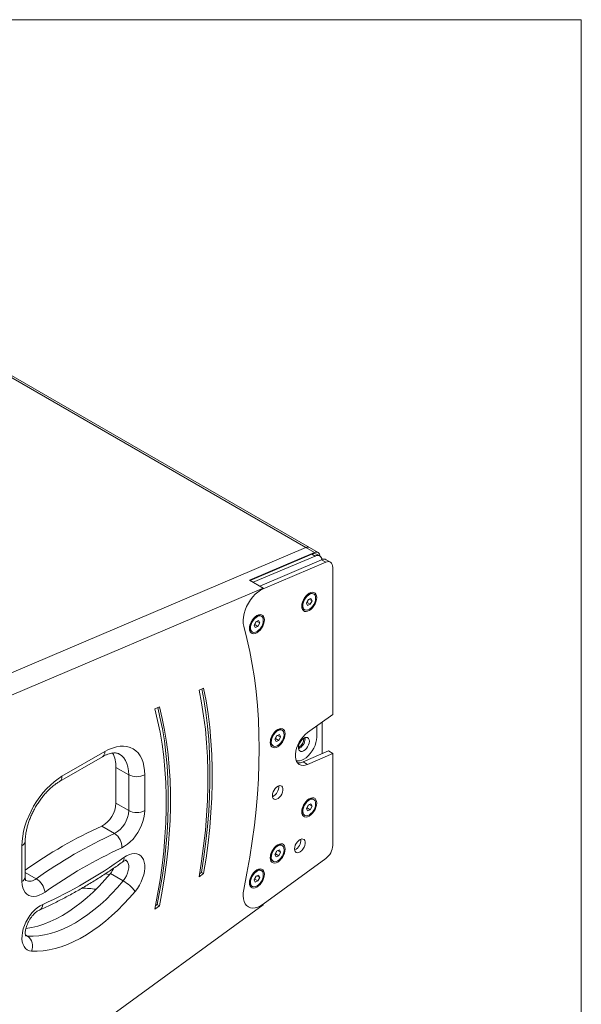
# Model space of a CAD drawing. Units: millimetres. Extents: x 74 to 2910, y 52 to 2015.
# Drawn here: x 2537 to 2908, y 1363 to 2015 of the extents above; entities that cross this region are included whole.
import ezdxf

# ---------------------------------------------------------------- set-up
doc = ezdxf.new("R2010")
doc.units = ezdxf.units.MM
doc.header["$LTSCALE"] = 10

msp = doc.modelspace()

# ---------------------------------------------------------------- linework, layer by layer
at = {"color": 7, "linetype": 'Continuous', "lineweight": 0}
for p, q in [((73.649, 2015.255), (2908.343, 2015.255)), ((2908.343, 2015.255), (2908.343, 52.006))]:
    msp.add_line(p, q, dxfattribs=at)
at = {"color": 7, "linetype": 'Continuous', "lineweight": 15}
for p, q in [((2276.958, 1924.971), (2725.971, 1665.761)), ((2728.417, 1665.78), (2279.404, 1924.99)), ((2725.971, 1665.761), (2425.497, 1537.982)), ((2725.971, 1665.761), (2434.585, 1541.846)), ((2731.627, 1662.495), (2688.647, 1644.218)), ((2731.627, 1662.495), (2725.971, 1665.761)), ((2734.073, 1662.515), (2728.417, 1665.78)), ((2689.058, 1643.98), (2729.998, 1661.391)), ((2691.179, 1642.756), (2732.119, 1660.166)), ((2695.422, 1640.307), (2736.362, 1657.717)), ((2697.84, 1638.499), (2739.19, 1656.084)), ((2729.998, 1661.391), (2732.119, 1660.166)), ((2735.177, 1660.19), (2733.056, 1661.415)), ((2736.362, 1657.717), (2739.19, 1656.084)), ((2742.248, 1656.108), (2739.42, 1657.741)), ((2743.802, 1652.674), (2743.802, 1555.283)), ((2688.647, 1644.218), (2697.84, 1638.911)), ((2697.84, 1638.911), (2464.848, 1539.829)), ((2697.84, 1638.911), (2697.84, 1638.499)), ((2727.544, 1631.35), (2726.424, 1629.022)), ((2727.82, 1634.938), (2726.595, 1634.231)), ((2726.825, 1629.463), (2727.781, 1631.451)), ((2729.365, 1632.123), (2727.544, 1631.35)), ((2728.216, 1631.635), (2730.066, 1630.567)), ((2728.947, 1628.239), (2730.066, 1630.567)), ((2730.066, 1630.567), (2729.365, 1632.123)), ((2731.245, 1634.991), (2730.821, 1635.236)), ((2723.578, 1629.005), (2723.578, 1627.59)), ((2724.821, 1624.843), (2725.245, 1624.598)), ((2726.424, 1629.022), (2727.126, 1627.466)), ((2726.588, 1629.363), (2726.825, 1629.463)), ((2726.825, 1629.463), (2728.947, 1628.239)), ((2727.126, 1627.466), (2728.947, 1628.239)), ((2693.172, 1620.204), (2691.947, 1619.496)), ((2692.177, 1614.729), (2693.133, 1616.717)), ((2694.717, 1617.388), (2692.895, 1616.616)), ((2693.568, 1616.901), (2695.418, 1615.833)), ((2695.418, 1615.833), (2694.717, 1617.388)), ((2696.597, 1620.256), (2696.172, 1620.501)), ((2688.93, 1614.27), (2688.93, 1612.856)), ((2692.895, 1616.616), (2691.776, 1614.288)), ((2691.776, 1614.288), (2692.477, 1612.732)), ((2691.94, 1614.628), (2692.177, 1614.729)), ((2692.177, 1614.729), (2694.298, 1613.504)), ((2692.477, 1612.732), (2694.298, 1613.504)), ((2694.298, 1613.504), (2695.418, 1615.833)), ((2690.173, 1610.109), (2690.597, 1609.864)), ((2655.311, 1571.41), (2658.291, 1572.677)), ((2625.986, 1558.939), (2629.019, 1560.229)), ((2743.802, 1555.283), (2727.125, 1543.291)), ((2710.352, 1544.801), (2709.928, 1545.046)), ((2733.195, 1540.341), (2733.195, 1547.656)), ((2736.731, 1550.198), (2736.731, 1529.267)), ((2702.686, 1538.815), (2702.686, 1537.4)), ((2706.651, 1541.16), (2705.531, 1538.832)), ((2705.531, 1538.832), (2706.233, 1537.277)), ((2705.695, 1539.173), (2705.933, 1539.274)), ((2706.928, 1544.749), (2705.703, 1544.041)), ((2705.933, 1539.274), (2706.889, 1541.261)), ((2705.933, 1539.274), (2708.054, 1538.049)), ((2708.472, 1541.933), (2706.651, 1541.16)), ((2707.323, 1541.446), (2709.174, 1540.377)), ((2708.054, 1538.049), (2709.174, 1540.377)), ((2709.174, 1540.377), (2708.472, 1541.933)), ((2724.71, 1539.525), (2724.709, 1539.607)), ((2725.488, 1539.158), (2725.417, 1539.935)), ((2703.929, 1534.653), (2704.353, 1534.408)), ((2706.233, 1537.277), (2708.054, 1538.049)), ((2562.996, 1510.891), (2591.281, 1527.219)), ((2564.55, 1514.324), (2592.834, 1530.653)), ((2724.297, 1523.852), (2740.973, 1531.115)), ((2727.125, 1522.219), (2743.802, 1529.482)), ((2740.973, 1531.115), (2743.802, 1529.482)), ((2743.802, 1529.482), (2743.802, 1468.618)), ((2600.259, 1520.238), (2608.744, 1515.34)), ((2600.259, 1496.512), (2600.259, 1520.238)), ((2724.297, 1523.852), (2727.125, 1522.219)), ((2608.744, 1491.614), (2608.744, 1515.34)), ((2619.351, 1515.34), (2619.351, 1491.614)), ((2600.259, 1496.512), (2608.744, 1491.614)), ((2723.578, 1492.943), (2723.578, 1491.528)), ((2727.544, 1495.288), (2726.424, 1492.96)), ((2726.424, 1492.96), (2727.126, 1491.404)), ((2726.588, 1493.301), (2726.825, 1493.401)), ((2727.82, 1498.876), (2726.595, 1498.169)), ((2726.825, 1493.401), (2727.781, 1495.389)), ((2726.825, 1493.401), (2728.947, 1492.177)), ((2729.365, 1496.061), (2727.544, 1495.288)), ((2728.216, 1495.573), (2730.066, 1494.505)), ((2728.947, 1492.177), (2730.066, 1494.505)), ((2730.066, 1494.505), (2729.365, 1496.061)), ((2731.245, 1498.929), (2730.821, 1499.174)), ((2724.821, 1488.781), (2725.245, 1488.536)), ((2727.126, 1491.404), (2728.947, 1492.177)), ((2590.858, 1481.344), (2599.343, 1476.445)), ((2538.034, 1444.67), (2538.034, 1468.396)), ((2540.23, 1447.732), (2540.23, 1471.458)), ((2706.928, 1468.409), (2705.703, 1467.702)), ((2710.352, 1468.462), (2709.928, 1468.707)), ((2702.686, 1462.476), (2702.686, 1461.061)), ((2706.651, 1464.821), (2705.531, 1462.493)), ((2705.531, 1462.493), (2706.233, 1460.937)), ((2705.695, 1462.834), (2705.933, 1462.934)), ((2705.933, 1462.934), (2706.889, 1464.922)), ((2705.933, 1462.934), (2708.054, 1461.71)), ((2706.233, 1460.937), (2708.054, 1461.71)), ((2708.472, 1465.594), (2706.651, 1464.821)), ((2707.323, 1465.106), (2709.174, 1464.038)), ((2708.054, 1461.71), (2709.174, 1464.038)), ((2709.174, 1464.038), (2708.472, 1465.594)), ((2739.19, 1459.885), (2697.84, 1429.727)), ((2703.929, 1458.314), (2704.353, 1458.069)), ((2596.601, 1449.974), (2605.086, 1445.076)), ((2658.291, 1449.887), (2655.311, 1447.713)), ((2656.877, 1450.704), (2655.668, 1449.822)), ((2656.877, 1450.704), (2658.291, 1449.887)), ((2692.895, 1448.19), (2691.776, 1445.862)), ((2693.172, 1451.778), (2691.947, 1451.071)), ((2692.177, 1446.303), (2693.133, 1448.291)), ((2694.717, 1448.963), (2692.895, 1448.19)), ((2693.568, 1448.475), (2695.418, 1447.407)), ((2694.298, 1445.079), (2695.418, 1447.407)), ((2695.418, 1447.407), (2694.717, 1448.963)), ((2696.597, 1451.831), (2696.172, 1452.076)), ((2688.93, 1445.845), (2688.93, 1444.43)), ((2690.173, 1441.683), (2690.597, 1441.438)), ((2691.776, 1445.862), (2692.477, 1444.306)), ((2691.94, 1446.203), (2692.177, 1446.303)), ((2692.177, 1446.303), (2694.298, 1445.079)), ((2692.477, 1444.306), (2694.298, 1445.079)), ((2464.848, 1259.391), (2697.84, 1429.315)), ((2629.019, 1428.538), (2625.986, 1426.326)), ((2627.605, 1429.355), (2626.425, 1428.494)), ((2627.605, 1429.355), (2629.019, 1428.538)), ((2697.84, 1429.727), (2697.84, 1429.315))]:
    msp.add_line(p, q, dxfattribs=at)
at = {"color": 8, "linetype": 'Continuous', "lineweight": 15}
for p, q in [((2540.23, 1450.638), (2547.435, 1446.479)), ((2540.333, 1409.263), (2541.691, 1408.479))]:
    msp.add_line(p, q, dxfattribs=at)
at = {"color": 7, "linetype": 'Continuous', "lineweight": 15, "flags": 128}
for points in [[(2739.19, 1656.084), (2740.121, 1656.38), (2740.998, 1656.457), (2741.795, 1656.313), (2742.486, 1655.952), (2743.047, 1655.387), (2743.462, 1654.635), (2743.716, 1653.721), (2743.802, 1652.674)], [(2697.84, 1638.499), (2696.042, 1637.576), (2694.249, 1636.34), (2692.504, 1634.822), (2690.845, 1633.055), (2689.312, 1631.08), (2687.938, 1628.942), (2686.757, 1626.691), (2685.794, 1624.378), (2685.072, 1622.056), (2684.607, 1619.779), (2684.411, 1617.599), (2684.488, 1615.565), (2684.835, 1613.726)], [(2697.84, 1638.499), (2696.042, 1637.576), (2694.249, 1636.34), (2692.504, 1634.822), (2690.845, 1633.055), (2689.312, 1631.08), (2687.938, 1628.942), (2686.757, 1626.691), (2685.794, 1624.378), (2685.072, 1622.056), (2684.607, 1619.779), (2684.411, 1617.599), (2684.488, 1615.565), (2684.835, 1613.726)], [(2733.195, 1632.652), (2733.071, 1631.308), (2732.705, 1629.889), (2732.115, 1628.465), (2731.331, 1627.107), (2730.393, 1625.885), (2729.347, 1624.858), (2728.245, 1624.079), (2727.144, 1623.586), (2726.098, 1623.405), (2725.159, 1623.544), (2724.375, 1623.997), (2723.786, 1624.74), (2723.42, 1625.737), (2723.295, 1626.937), (2723.42, 1628.281), (2723.786, 1629.7), (2724.375, 1631.124), (2725.159, 1632.482), (2726.098, 1633.705), (2727.144, 1634.731), (2728.245, 1635.51), (2729.347, 1636.003), (2730.393, 1636.184), (2731.331, 1636.045), (2732.115, 1635.592), (2732.705, 1634.849), (2733.071, 1633.852), (2733.195, 1632.652)], [(2724.821, 1624.843), (2724.273, 1625.305), (2723.806, 1626.139), (2723.591, 1627.218), (2723.642, 1628.474), (2723.956, 1629.828), (2724.512, 1631.196), (2725.277, 1632.491), (2726.201, 1633.632)], [(2726.625, 1633.387), (2727.651, 1634.303), (2728.715, 1634.935), (2729.748, 1635.244), (2730.688, 1635.21), (2731.474, 1634.837), (2732.057, 1634.146), (2732.4, 1633.183), (2732.483, 1632.006), (2732.299, 1630.69), (2731.861, 1629.318), (2731.195, 1627.976), (2730.344, 1626.748), (2729.361, 1625.712), (2728.308, 1624.932), (2727.251, 1624.458), (2726.257, 1624.319), (2725.387, 1624.524), (2724.697, 1625.06), (2724.23, 1625.894), (2724.015, 1626.973), (2724.066, 1628.229), (2724.38, 1629.583), (2724.937, 1630.951), (2725.701, 1632.246), (2726.625, 1633.387)], [(2726.201, 1633.632), (2727.227, 1634.548), (2728.29, 1635.18), (2729.324, 1635.489), (2730.264, 1635.455), (2730.821, 1635.236)], [(2698.547, 1617.918), (2698.423, 1616.574), (2698.057, 1615.155), (2697.467, 1613.73), (2696.683, 1612.373), (2695.745, 1611.15), (2694.698, 1610.123), (2693.597, 1609.344), (2692.496, 1608.852), (2691.449, 1608.671), (2690.511, 1608.81), (2689.727, 1609.262), (2689.137, 1610.006), (2688.771, 1611.002), (2688.647, 1612.203), (2688.771, 1613.546), (2689.137, 1614.966), (2689.727, 1616.39), (2690.511, 1617.747), (2691.449, 1618.97), (2692.496, 1619.997), (2693.597, 1620.776), (2694.698, 1621.268), (2695.745, 1621.45), (2696.683, 1621.31), (2697.467, 1620.858), (2698.057, 1620.115), (2698.423, 1619.118), (2698.547, 1617.918)], [(2690.173, 1610.109), (2689.625, 1610.571), (2689.158, 1611.404), (2688.943, 1612.483), (2688.994, 1613.739), (2689.308, 1615.094), (2689.864, 1616.462), (2690.628, 1617.757), (2691.553, 1618.898)], [(2691.977, 1618.653), (2693.003, 1619.568), (2694.066, 1620.2), (2695.1, 1620.509), (2696.04, 1620.476), (2696.826, 1620.102), (2697.409, 1619.412), (2697.752, 1618.448), (2697.835, 1617.271), (2697.651, 1615.956), (2697.212, 1614.584), (2696.547, 1613.242), (2695.696, 1612.014), (2694.713, 1610.977), (2693.66, 1610.198), (2692.603, 1609.723), (2691.608, 1609.584), (2690.739, 1609.789), (2690.049, 1610.326), (2689.582, 1611.159), (2689.367, 1612.238), (2689.418, 1613.494), (2689.732, 1614.849), (2690.288, 1616.217), (2691.053, 1617.512), (2691.977, 1618.653)], [(2691.553, 1618.898), (2692.579, 1619.813), (2693.642, 1620.445), (2694.676, 1620.754), (2695.615, 1620.721), (2696.172, 1620.501)], [(2684.835, 1613.726), (2686.976, 1605.48), (2688.869, 1597.021), (2690.513, 1588.358), (2691.906, 1579.497), (2693.048, 1570.448), (2693.938, 1561.217), (2694.574, 1551.813), (2694.955, 1542.245), (2695.083, 1532.521), (2694.955, 1522.651), (2694.574, 1512.642), (2693.938, 1502.504), (2693.048, 1492.247), (2691.906, 1481.878), (2690.513, 1471.409), (2688.869, 1460.847), (2686.976, 1450.203), (2684.835, 1439.486)], [(2684.835, 1439.486), (2686.976, 1450.203), (2688.869, 1460.847), (2690.513, 1471.409), (2691.906, 1481.878), (2693.048, 1492.247), (2693.938, 1502.504), (2694.574, 1512.642), (2694.955, 1522.651), (2695.083, 1532.521), (2694.955, 1542.245), (2694.574, 1551.813), (2693.938, 1561.217), (2693.048, 1570.448), (2691.906, 1579.497), (2690.513, 1588.358), (2688.869, 1597.021), (2686.976, 1605.48), (2684.835, 1613.726)], [(2655.311, 1447.713), (2656.962, 1458.065), (2658.341, 1468.317), (2659.446, 1478.46), (2660.276, 1488.481), (2660.83, 1498.369), (2661.107, 1508.113), (2661.107, 1517.702), (2660.83, 1527.127), (2660.276, 1536.376), (2659.446, 1545.438), (2658.341, 1554.305), (2656.962, 1562.965), (2655.311, 1571.41)], [(2656.877, 1450.704), (2658.486, 1460.966), (2659.829, 1471.13), (2660.905, 1481.187), (2661.713, 1491.124), (2662.252, 1500.932), (2662.522, 1510.599), (2662.522, 1520.116), (2662.252, 1529.472), (2661.713, 1538.656), (2660.905, 1547.661), (2659.829, 1556.475), (2658.486, 1565.089), (2657.147, 1572.191)], [(2658.291, 1449.887), (2659.9, 1460.149), (2661.243, 1470.314), (2662.319, 1480.37), (2663.127, 1490.308), (2663.666, 1500.115), (2663.936, 1509.783), (2663.936, 1519.299), (2663.666, 1528.655), (2663.127, 1537.84), (2662.319, 1546.844), (2661.243, 1555.658), (2659.9, 1564.272), (2658.291, 1572.677)], [(2625.986, 1426.326), (2627.864, 1436.086), (2629.478, 1445.764), (2630.826, 1455.349), (2631.906, 1464.828), (2632.718, 1474.19), (2633.259, 1483.423), (2633.53, 1492.517), (2633.53, 1501.459), (2633.259, 1510.24), (2632.718, 1518.848), (2631.906, 1527.273), (2630.826, 1535.505), (2629.478, 1543.533), (2627.864, 1551.348), (2625.986, 1558.939)], [(2627.605, 1429.355), (2629.432, 1439.032), (2631.003, 1448.628), (2632.315, 1458.131), (2633.366, 1467.531), (2634.155, 1476.816), (2634.682, 1485.976), (2634.946, 1495), (2634.946, 1503.876), (2634.682, 1512.595), (2634.155, 1521.147), (2633.366, 1529.521), (2632.315, 1537.707), (2631.003, 1545.696), (2629.432, 1553.479), (2627.935, 1559.768)], [(2629.019, 1428.538), (2630.847, 1438.215), (2632.417, 1447.811), (2633.729, 1457.315), (2634.78, 1466.715), (2635.569, 1476), (2636.096, 1485.16), (2636.36, 1494.183), (2636.36, 1503.06), (2636.096, 1511.779), (2635.569, 1520.33), (2634.78, 1528.704), (2633.729, 1536.89), (2632.417, 1544.88), (2630.847, 1552.662), (2629.019, 1560.229)], [(2712.302, 1542.462), (2712.178, 1541.119), (2711.812, 1539.699), (2711.223, 1538.275), (2710.439, 1536.918), (2709.5, 1535.695), (2708.454, 1534.668), (2707.353, 1533.889), (2706.251, 1533.396), (2705.205, 1533.215), (2704.267, 1533.354), (2703.483, 1533.807), (2702.893, 1534.55), (2702.527, 1535.547), (2702.403, 1536.747), (2702.527, 1538.091), (2702.893, 1539.51), (2703.483, 1540.934), (2704.267, 1542.292), (2705.205, 1543.515), (2706.251, 1544.541), (2707.353, 1545.321), (2708.454, 1545.813), (2709.5, 1545.994), (2710.439, 1545.855), (2711.223, 1545.403), (2711.812, 1544.659), (2712.178, 1543.662), (2712.302, 1542.462)], [(2705.733, 1543.198), (2706.759, 1544.113), (2707.822, 1544.745), (2708.856, 1545.054), (2709.795, 1545.021), (2710.581, 1544.647), (2711.164, 1543.957), (2711.508, 1542.993), (2711.59, 1541.816), (2711.407, 1540.5), (2710.968, 1539.128), (2710.302, 1537.786), (2709.451, 1536.559), (2708.468, 1535.522), (2707.415, 1534.742), (2706.358, 1534.268), (2705.364, 1534.129), (2704.494, 1534.334), (2703.805, 1534.87), (2703.337, 1535.704), (2703.123, 1536.783), (2703.174, 1538.039), (2703.487, 1539.394), (2704.044, 1540.761), (2704.808, 1542.056), (2705.733, 1543.198)], [(2705.308, 1543.442), (2706.334, 1544.358), (2707.398, 1544.99), (2708.432, 1545.299), (2709.371, 1545.266), (2709.928, 1545.046)], [(2703.929, 1534.653), (2703.38, 1535.115), (2702.913, 1535.949), (2702.699, 1537.028), (2702.75, 1538.284), (2703.063, 1539.639), (2703.62, 1541.006), (2704.384, 1542.301), (2705.308, 1543.442)], [(2727.125, 1543.291), (2725.594, 1542.035), (2724.139, 1540.529), (2722.804, 1538.816), (2721.626, 1536.947), (2720.64, 1534.975), (2719.875, 1532.957), (2719.352, 1530.952), (2719.086, 1529.018), (2719.086, 1527.211), (2719.352, 1525.584), (2719.875, 1524.183), (2720.64, 1523.049), (2721.626, 1522.215), (2722.804, 1521.705), (2724.139, 1521.534), (2725.594, 1521.707), (2727.125, 1522.219)], [(2719.659, 1524.654), (2720.467, 1524.508), (2721.808, 1524.56), (2723.236, 1524.943), (2724.71, 1525.644), (2726.183, 1526.644), (2727.612, 1527.911), (2728.952, 1529.406), (2730.164, 1531.086), (2731.21, 1532.897), (2732.058, 1534.786), (2732.683, 1536.695), (2733.066, 1538.566), (2733.195, 1540.341)], [(2728.316, 1537.525), (2728.182, 1538.571), (2727.791, 1539.385), (2727.171, 1539.907), (2726.369, 1540.098), (2725.443, 1539.944), (2724.464, 1539.456), (2723.502, 1538.67), (2722.63, 1537.645), (2721.912, 1536.456), (2721.402, 1535.193), (2721.137, 1533.948), (2721.137, 1532.813), (2721.402, 1531.874), (2721.912, 1531.2), (2722.63, 1530.84), (2723.502, 1530.822), (2724.464, 1531.146), (2725.443, 1531.789), (2726.369, 1532.703), (2727.171, 1533.82), (2727.791, 1535.058), (2728.182, 1536.324), (2728.316, 1537.525)], [(2592.834, 1530.653), (2595.433, 1532.006), (2598.007, 1533.051), (2600.532, 1533.778), (2602.982, 1534.18), (2605.334, 1534.253), (2607.566, 1533.997), (2609.656, 1533.413), (2611.584, 1532.508), (2613.332, 1531.291), (2614.882, 1529.772), (2616.22, 1527.967), (2617.332, 1525.893), (2618.209, 1523.569), (2618.841, 1521.02), (2619.223, 1518.268), (2619.351, 1515.34)], [(2538.034, 1468.396), (2538.161, 1471.472), (2538.543, 1474.664), (2539.175, 1477.944), (2540.052, 1481.28), (2541.165, 1484.638), (2542.502, 1487.988), (2544.052, 1491.296), (2545.8, 1494.532), (2547.728, 1497.663), (2549.818, 1500.659), (2552.05, 1503.493), (2554.403, 1506.136), (2556.853, 1508.562), (2559.377, 1510.75), (2561.951, 1512.677), (2564.55, 1514.324)], [(2703.817, 1501.552), (2703.948, 1500.526), (2704.332, 1499.728), (2704.939, 1499.216), (2705.726, 1499.029), (2706.633, 1499.181), (2707.594, 1499.659), (2708.537, 1500.43), (2709.392, 1501.435), (2710.095, 1502.6), (2710.595, 1503.839), (2710.855, 1505.059), (2710.855, 1506.171), (2710.595, 1507.092), (2710.095, 1507.753), (2709.392, 1508.106), (2708.537, 1508.124), (2707.594, 1507.806), (2706.633, 1507.175), (2705.726, 1506.279), (2704.939, 1505.184), (2704.332, 1503.971), (2703.948, 1502.729), (2703.817, 1501.552)], [(2733.195, 1496.59), (2733.071, 1495.246), (2732.705, 1493.827), (2732.115, 1492.403), (2731.331, 1491.045), (2730.393, 1489.822), (2729.347, 1488.796), (2728.245, 1488.017), (2727.144, 1487.524), (2726.098, 1487.343), (2725.159, 1487.482), (2724.375, 1487.935), (2723.786, 1488.678), (2723.42, 1489.675), (2723.295, 1490.875), (2723.42, 1492.218), (2723.786, 1493.638), (2724.375, 1495.062), (2725.159, 1496.42), (2726.098, 1497.642), (2727.144, 1498.669), (2728.245, 1499.448), (2729.347, 1499.941), (2730.393, 1500.122), (2731.331, 1499.983), (2732.115, 1499.53), (2732.705, 1498.787), (2733.071, 1497.79), (2733.195, 1496.59)], [(2726.201, 1497.57), (2727.227, 1498.485), (2728.29, 1499.117), (2729.324, 1499.427), (2730.264, 1499.393), (2730.821, 1499.174)], [(2724.821, 1488.781), (2724.273, 1489.243), (2723.806, 1490.077), (2723.591, 1491.155), (2723.642, 1492.412), (2723.956, 1493.766), (2724.512, 1495.134), (2725.277, 1496.429), (2726.201, 1497.57)], [(2726.625, 1497.325), (2727.651, 1498.24), (2728.715, 1498.873), (2729.748, 1499.182), (2730.688, 1499.148), (2731.474, 1498.775), (2732.057, 1498.084), (2732.4, 1497.12), (2732.483, 1495.944), (2732.299, 1494.628), (2731.861, 1493.256), (2731.195, 1491.914), (2730.344, 1490.686), (2729.361, 1489.65), (2728.308, 1488.87), (2727.251, 1488.396), (2726.257, 1488.257), (2725.387, 1488.462), (2724.697, 1488.998), (2724.23, 1489.832), (2724.015, 1490.911), (2724.066, 1492.167), (2724.38, 1493.521), (2724.937, 1494.889), (2725.701, 1496.184), (2726.625, 1497.325)], [(2619.351, 1491.614), (2619.216, 1489.315), (2618.814, 1486.906), (2618.154, 1484.434), (2617.247, 1481.946), (2616.112, 1479.492), (2614.771, 1477.119), (2613.25, 1474.873), (2611.578, 1472.8), (2609.789, 1470.938), (2607.918, 1469.325), (2606, 1467.992), (2604.074, 1466.965)], [(2712.302, 1466.123), (2712.178, 1464.779), (2711.812, 1463.36), (2711.223, 1461.936), (2710.439, 1460.578), (2709.5, 1459.355), (2708.454, 1458.329), (2707.353, 1457.55), (2706.251, 1457.057), (2705.205, 1456.876), (2704.267, 1457.015), (2703.483, 1457.468), (2702.893, 1458.211), (2702.527, 1459.208), (2702.403, 1460.408), (2702.527, 1461.752), (2702.893, 1463.171), (2703.483, 1464.595), (2704.267, 1465.953), (2705.205, 1467.175), (2706.251, 1468.202), (2707.353, 1468.981), (2708.454, 1469.474), (2709.5, 1469.655), (2710.439, 1469.516), (2711.223, 1469.063), (2711.812, 1468.32), (2712.178, 1467.323), (2712.302, 1466.123)], [(2703.929, 1458.314), (2703.38, 1458.776), (2702.913, 1459.61), (2702.699, 1460.689), (2702.75, 1461.945), (2703.063, 1463.299), (2703.62, 1464.667), (2704.384, 1465.962), (2705.308, 1467.103)], [(2705.733, 1466.858), (2706.759, 1467.774), (2707.822, 1468.406), (2708.856, 1468.715), (2709.795, 1468.681), (2710.581, 1468.308), (2711.164, 1467.617), (2711.508, 1466.653), (2711.59, 1465.477), (2711.407, 1464.161), (2710.968, 1462.789), (2710.302, 1461.447), (2709.451, 1460.219), (2708.468, 1459.183), (2707.415, 1458.403), (2706.358, 1457.929), (2705.364, 1457.79), (2704.494, 1457.995), (2703.805, 1458.531), (2703.337, 1459.365), (2703.123, 1460.444), (2703.174, 1461.7), (2703.487, 1463.054), (2704.044, 1464.422), (2704.808, 1465.717), (2705.733, 1466.858)], [(2705.308, 1467.103), (2706.334, 1468.018), (2707.398, 1468.651), (2708.432, 1468.96), (2709.371, 1468.926), (2709.928, 1468.707)], [(2718.51, 1466.256), (2718.641, 1465.23), (2719.025, 1464.432), (2719.633, 1463.92), (2720.419, 1463.733), (2721.326, 1463.885), (2722.287, 1464.363), (2723.23, 1465.134), (2724.085, 1466.139), (2724.788, 1467.304), (2725.289, 1468.543), (2725.548, 1469.763), (2725.548, 1470.875), (2725.289, 1471.796), (2724.788, 1472.457), (2724.085, 1472.81), (2723.23, 1472.828), (2722.287, 1472.51), (2721.326, 1471.879), (2720.419, 1470.983), (2719.633, 1469.888), (2719.025, 1468.675), (2718.641, 1467.433), (2718.51, 1466.256)], [(2605.562, 1460.575), (2607.352, 1461.695), (2609.133, 1462.511), (2610.87, 1463.007), (2612.524, 1463.171), (2614.063, 1463), (2615.453, 1462.499), (2616.666, 1461.677), (2617.675, 1460.551), (2618.461, 1459.146), (2619.006, 1457.49), (2619.299, 1455.619), (2619.333, 1453.571), (2619.109, 1451.39), (2618.631, 1449.121), (2617.909, 1446.811), (2616.957, 1444.51), (2615.797, 1442.265), (2614.451, 1440.123), (2612.949, 1438.129)], [(2540.68, 1413.621), (2540.68, 1413.621), (2544.569, 1414.245), (2548.538, 1415.202), (2552.573, 1416.487), (2556.656, 1418.096), (2560.771, 1420.022), (2564.904, 1422.257), (2569.036, 1424.793), (2573.151, 1427.619), (2577.234, 1430.724), (2581.269, 1434.097), (2585.238, 1437.723), (2589.127, 1441.588), (2592.919, 1445.677), (2596.601, 1449.974)], [(2698.547, 1449.492), (2698.423, 1448.148), (2698.057, 1446.729), (2697.467, 1445.305), (2696.683, 1443.947), (2695.745, 1442.724), (2694.698, 1441.698), (2693.597, 1440.919), (2692.496, 1440.426), (2691.449, 1440.245), (2690.511, 1440.384), (2689.727, 1440.837), (2689.137, 1441.58), (2688.771, 1442.577), (2688.647, 1443.777), (2688.771, 1445.121), (2689.137, 1446.54), (2689.727, 1447.964), (2690.511, 1449.322), (2691.449, 1450.544), (2692.496, 1451.571), (2693.597, 1452.35), (2694.698, 1452.843), (2695.745, 1453.024), (2696.683, 1452.885), (2697.467, 1452.432), (2698.057, 1451.689), (2698.423, 1450.692), (2698.547, 1449.492)], [(2690.173, 1441.683), (2689.625, 1442.145), (2689.158, 1442.979), (2688.943, 1444.058), (2688.994, 1445.314), (2689.308, 1446.668), (2689.864, 1448.036), (2690.628, 1449.331), (2691.553, 1450.472)], [(2691.977, 1450.227), (2693.003, 1451.143), (2694.066, 1451.775), (2695.1, 1452.084), (2696.04, 1452.05), (2696.826, 1451.677), (2697.409, 1450.986), (2697.752, 1450.022), (2697.835, 1448.846), (2697.651, 1447.53), (2697.212, 1446.158), (2696.547, 1444.816), (2695.696, 1443.588), (2694.713, 1442.552), (2693.66, 1441.772), (2692.603, 1441.298), (2691.608, 1441.159), (2690.739, 1441.364), (2690.049, 1441.9), (2689.582, 1442.734), (2689.367, 1443.813), (2689.418, 1445.069), (2689.732, 1446.423), (2690.288, 1447.791), (2691.053, 1449.086), (2691.977, 1450.227)], [(2691.553, 1450.472), (2692.579, 1451.387), (2693.642, 1452.019), (2694.676, 1452.329), (2695.615, 1452.295), (2696.172, 1452.076)], [(2553.311, 1437.66), (2551.384, 1436.463), (2549.467, 1435.582), (2547.595, 1435.034), (2545.806, 1434.83), (2544.135, 1434.974), (2542.613, 1435.463), (2541.272, 1436.287), (2540.137, 1437.431), (2539.23, 1438.872), (2538.57, 1440.582), (2538.168, 1442.527), (2538.034, 1444.67)], [(2541.691, 1408.479), (2545.373, 1408.433), (2549.166, 1408.722), (2553.054, 1409.347), (2557.024, 1410.304), (2561.058, 1411.589), (2565.141, 1413.197), (2569.257, 1415.123), (2573.389, 1417.358), (2577.521, 1419.894), (2581.637, 1422.72), (2585.72, 1425.826), (2589.754, 1429.198), (2593.723, 1432.824), (2597.612, 1436.69), (2601.405, 1440.779), (2605.086, 1445.076)], [(2612.949, 1438.129), (2609.208, 1433.752), (2605.359, 1429.573), (2601.417, 1425.607), (2597.395, 1421.867), (2593.307, 1418.367), (2589.168, 1415.118), (2584.993, 1412.134), (2580.795, 1409.423), (2576.589, 1406.995), (2572.392, 1404.859), (2568.216, 1403.023), (2564.077, 1401.492), (2559.989, 1400.273), (2555.967, 1399.369), (2552.025, 1398.784), (2548.176, 1398.519), (2544.435, 1398.576)], [(2684.835, 1439.486), (2684.488, 1437.245), (2684.411, 1435.123), (2684.607, 1433.169), (2685.072, 1431.428), (2685.794, 1429.94), (2686.757, 1428.739), (2687.938, 1427.852), (2689.312, 1427.3), (2690.845, 1427.096), (2692.504, 1427.244), (2694.249, 1427.74), (2696.042, 1428.575), (2697.84, 1429.727)], [(2684.835, 1439.486), (2684.488, 1437.245), (2684.411, 1435.123), (2684.607, 1433.169), (2685.072, 1431.428), (2685.794, 1429.94), (2686.757, 1428.739), (2687.938, 1427.852), (2689.312, 1427.3), (2690.845, 1427.096), (2692.504, 1427.244), (2694.249, 1427.74), (2696.042, 1428.575), (2697.84, 1429.727)], [(2544.435, 1398.576), (2542.933, 1398.836), (2541.588, 1399.425), (2540.427, 1400.33), (2539.476, 1401.533), (2538.753, 1403.008), (2538.275, 1404.725), (2538.051, 1406.648), (2538.086, 1408.736), (2538.379, 1410.945), (2538.923, 1413.23), (2539.709, 1415.542), (2540.719, 1417.833), (2541.931, 1420.055), (2543.321, 1422.162), (2544.86, 1424.109), (2546.515, 1425.855), (2548.251, 1427.365), (2550.033, 1428.605), (2551.822, 1429.551)]]:
    msp.add_lwpolyline(points, dxfattribs=at)
at = {"color": 8, "linetype": 'Continuous', "lineweight": 15, "flags": 128}
for points in [[(2608.744, 1515.34), (2608.611, 1518.006), (2608.212, 1520.484), (2607.554, 1522.743), (2606.643, 1524.756), (2605.493, 1526.496), (2604.116, 1527.941), (2602.531, 1529.075), (2602.515, 1529.084)], [(2605.086, 1445.076), (2606.23, 1446.644), (2607.199, 1448.351), (2607.954, 1450.132), (2608.467, 1451.917), (2608.719, 1453.639), (2608.699, 1455.23), (2608.409, 1456.63), (2607.859, 1457.784), (2607.071, 1458.648), (2606.672, 1458.918)], [(2593.217, 1449.819), (2593.236, 1449.815), (2595.989, 1449.236)], [(2540.107, 1408.939), (2540.547, 1408.726), (2541.691, 1408.479)]]:
    msp.add_lwpolyline(points, dxfattribs=at)
at = {"color": 7, "linetype": 'Continuous', "lineweight": 15}
for centre, radius, start, end in [((2727.212, 1663.376), 2.688, 63.392118, 117.510834), ((2732.816, 1660.3), 2.496, 355.641453, 118.443056), ((2731.55, 1658.41), 3.361, 63.392118, 117.510834), ((2733.619, 1657.525), 3.037, 5.699211, 119.583783), ((2737.914, 1654.736), 3.361, 63.392118, 117.510834), ((2717.171, 1539.799), 7.543, 301.417936, 357.920374), ((2718.024, 1539.353), 7.466, 294.953481, 358.49881), ((2581.509, 1520.991), 18.765, 357.700143, 27.875702), ((2721.336, 1529.998), 6.822, 262.850332, 295.719062), ((2614.047, 1525.575), 11.528, 242.609672, 297.390328), ((2700.865, 1507.339), 7.164, 294.863501, 5.141876), ((2582.258, 1497.171), 18.013, 298.517317, 357.902071), ((2590.743, 1492.273), 18.013, 298.517317, 357.902071), ((2614.047, 1501.849), 11.528, 242.609672, 297.390328), ((2723.828, 1191.145), 319.212, 114.617561, 125.11088), ((2732.695, 1185.506), 320.045, 114.62438, 125.370243), ((2593.522, 1467.62), 10.572, 356.448331, 56.591169), ((2734.484, 1182.443), 312.985, 114.62438, 125.370243), ((2715.558, 1472.043), 7.164, 294.863501, 5.141876), ((2732.118, 1469.203), 11.698, 307.199157, 357.135314), ((2423.011, 1714.74), 312.93, 294.307259, 305.687365), ((2583.358, 1460.834), 17.126, 320.647051, 334.563557), ((2540.686, 1435.616), 12.789, 9.197885, 58.148865), ((2591.671, 1421.968), 26.72, 37.216215, 59.862779), ((2536.855, 1401.808), 8.24, 336.911254, 54.058126)]:
    msp.add_arc(centre, radius, start, end, dxfattribs=at)
at = {"color": 8, "linetype": 'Continuous', "lineweight": 15}
for centre, radius, start, end in [((2589.159, 1530.247), 3.697, 305.013333, 6.298847), ((2560.795, 1513.955), 3.773, 305.707364, 5.619566), ((2536.477, 1471.833), 3.772, 294.376047, 354.289265), ((2602.496, 1459.862), 3.148, 311.938426, 13.08541), ((2536.477, 1448.106), 3.772, 294.374658, 354.305201), ((2543.031, 1451.443), 6.636, 247.644907, 311.578427), ((2575.11, 1357.164), 83.219, 81.727628, 88.082883), ((2547.585, 1429.505), 4.238, 297.891785, 0.618165)]:
    msp.add_arc(centre, radius, start, end, dxfattribs=at)
at = {"color": 7, "linetype": 'Continuous', "lineweight": 15}
for points, knots in [([(2591.281, 1527.219), (2591.614, 1527.406), (2592.584, 1527.949), (2594.129, 1528.663), (2595.852, 1529.282), (2597.428, 1529.666), (2598.839, 1529.84), (2600.08, 1529.829), (2601.158, 1529.648), (2601.95, 1529.403), (2602.362, 1529.145), (2602.508, 1529.054)], [0, 0, 0, 0, 0.0623614, 0.1810506, 0.2993007, 0.4176118, 0.5368387, 0.658682, 0.7861089, 0.9244153, 1, 1, 1, 1]), ([(2540.23, 1471.458), (2540.235, 1471.851), (2540.249, 1472.999), (2540.413, 1475.029), (2540.791, 1477.571), (2541.367, 1480.226), (2542.139, 1482.959), (2543.104, 1485.739), (2544.254, 1488.532), (2545.579, 1491.306), (2547.066, 1494.027), (2548.698, 1496.665), (2550.455, 1499.188), (2552.317, 1501.567), (2554.258, 1503.777), (2556.254, 1505.793), (2558.276, 1507.596), (2560.295, 1509.167), (2561.87, 1510.227), (2562.758, 1510.75), (2562.996, 1510.891)], [0, 0, 0, 0, 0.0302987, 0.0884181, 0.1468574, 0.2056601, 0.2648079, 0.3242561, 0.3839459, 0.4438119, 0.5037853, 0.5637963, 0.6237616, 0.6836004, 0.743243, 0.8026211, 0.8616713, 0.9203397, 0.978592, 1, 1, 1, 1]), ([(2549.565, 1425.759), (2550.864, 1426.344), (2554.625, 1428.037), (2560.858, 1431.046), (2568.263, 1434.871), (2575.669, 1438.964), (2583.071, 1443.315), (2590.46, 1447.926), (2597.641, 1452.646), (2602.345, 1455.941), (2604.601, 1457.521)], [0, 0, 0, 0, 0.0708734, 0.2051027, 0.3393363, 0.4735763, 0.6078132, 0.7420414, 0.8762566, 1, 1, 1, 1]), ([(2604.601, 1457.521), (2604.776, 1457.641), (2605.277, 1457.984), (2606.012, 1458.38), (2606.701, 1458.644), (2607.103, 1458.737), (2607.248, 1458.726), (2607.208, 1458.732), (2607.208, 1458.732)], [0, 0, 0, 0, 0.117643, 0.3380659, 0.5560248, 0.7748353, 0.9993453, 1, 1, 1, 1]), ([(2540.709, 1445.152), (2540.712, 1445.149), (2540.735, 1445.126), (2540.646, 1445.242), (2540.49, 1445.622), (2540.321, 1446.307), (2540.238, 1447.07), (2540.232, 1447.591), (2540.23, 1447.732)], [0, 0, 0, 0, 0.0392909, 0.2670744, 0.4795116, 0.7012524, 0.919192, 1, 1, 1, 1]), ([(2540.516, 1408.597), (2540.519, 1408.592), (2540.527, 1408.578), (2540.419, 1408.82), (2540.293, 1409.363), (2540.215, 1410.21), (2540.246, 1411.299), (2540.419, 1412.596), (2540.758, 1414.056), (2541.272, 1415.628), (2541.959, 1417.254), (2542.804, 1418.874), (2543.782, 1420.428), (2544.857, 1421.861), (2545.983, 1423.122), (2547.109, 1424.175), (2548.174, 1424.99), (2549.001, 1425.494), (2549.414, 1425.688), (2549.565, 1425.759)], [0, 0, 0, 0, 0.03339279, 0.09089789, 0.15038187, 0.20889672, 0.26798365, 0.32832491, 0.39018502, 0.45345352, 0.51783259, 0.58293939, 0.6483599, 0.71360933, 0.77820895, 0.8417945, 0.90409251, 0.96501481, 1, 1, 1, 1])]:
    msp.add_open_spline(points, degree=3, knots=knots, dxfattribs=at)

doc.saveas('drawing.dxf')
